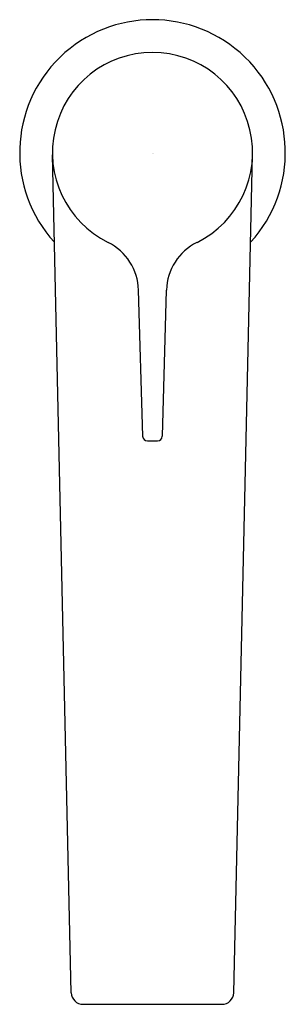
# Model space of a CAD drawing. Extents: x 4265.12 to 4266.9, y 223.44 to 230.01.
import ezdxf

# ---------------------------------------------------------------- set-up
doc = ezdxf.new("R2010")
doc.units = 0
doc.header["$LTSCALE"] = 0.64311
doc.layers.get('0').update_dxf_attribs({"color": 255, "linetype": 'CONTINUOUS'})
doc.layers.get('DEFPOINTS').update_dxf_attribs({"linetype": 'CONTINUOUS'})
doc.styles.get("Standard").update_dxf_attribs({"font": 'txt', "width": 0.8})

msp = doc.modelspace()

# ---------------------------------------------------------------- linework, layer by layer
for p, q in [((4265.4702, 223.5156), (4265.3437, 229.1116)), ((4266.5555, 223.5156), (4266.682, 229.1116)), ((4265.9472, 227.2321), (4265.9192, 228.2088)), ((4266.0786, 227.2321), (4266.1065, 228.2088)), ((4265.9786, 227.2015), (4266.0471, 227.2015)), ((4265.5489, 223.4387), (4266.4768, 223.4387))]:
    msp.add_line(p, q)
for centre, radius, start, end in [((4266.0129, 229.1268), 0.8879, 317.62704, 222.37296), ((4266.0129, 229.1268), 0.6693, 296.38497, 243.61503), ((4265.5523, 228.1983), 0.3671, 1.63777, 63.61503), ((4266.4734, 228.1983), 0.3671, 116.38497, 178.36223), ((4265.9786, 227.233), 0.0315, 181.63777, 270), ((4266.0471, 227.233), 0.0315, 270, 358.36223), ((4265.5489, 223.5174), 0.0787, 181.29521, 270), ((4266.4768, 223.5174), 0.0787, 270, 358.70479)]:
    msp.add_arc(centre, radius, start, end)

# ---------------------------------------------------------------- texts
at = {"layer": 'DEFPOINTS'}
for tag, p, s in [('TRADENAME', (4266.0129, 229.124), 'TAUT'), ('MODELNUMBER', (4266.0129, 229.1256), 'K-74029IN-4'), ('PRODUCT', (4266.0129, 229.1223), 'BATHROOM SINK FAUCET')]:
    msp.add_attdef(tag, p, s, height=0.001, dxfattribs=at)

doc.saveas('drawing.dxf')
